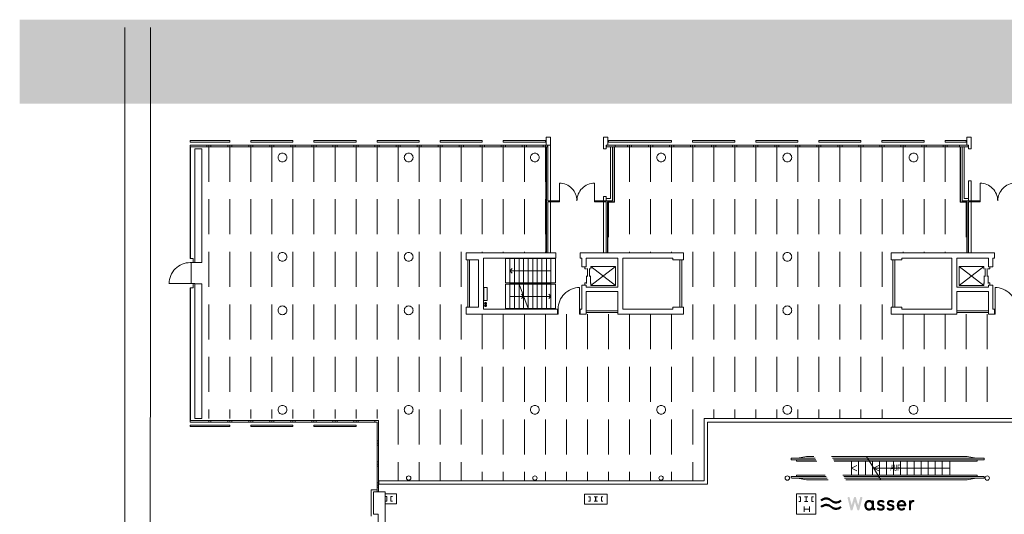
# Model space of a CAD drawing. Units: metres. Extents: x 0 to 143, y 0 to 96.
# Drawn here: x 0 to 56, y 68 to 96 of the extents above; entities that cross this region are included whole.
import ezdxf

# ---------------------------------------------------------------- set-up
doc = ezdxf.new("R2010")
doc.units = ezdxf.units.M
doc.header["$MEASUREMENT"] = 0
doc.linetypes.add('Strich 2_1mm', pattern=[3, 2, -1])

msp = doc.modelspace()

# ---------------------------------------------------------------- hatches: boundary and pattern name
at = {"linetype": 'Continuous', "lineweight": 0, "true_color": 0x8e8573}
msp.add_hatch(color=8, dxfattribs=at).paths.add_polyline_path([(0, 96.403), (0, 91.603), (143.2, 91.603), (143.2, 96.403)])
at = {"linetype": 'Continuous', "lineweight": 0, "true_color": 0x1a070a}
h = msp.add_hatch(color=248, dxfattribs=at)
h.paths.add_polyline_path([(49.743, 70.998), (49.665, 70.661), (49.694, 70.661), (49.716, 70.763), (49.801, 70.763), (49.824, 70.661), (49.855, 70.661), (49.772, 70.998)])
h.paths.add_polyline_path([(49.792, 70.8), (49.723, 70.8), (49.746, 70.898, 0.023012), (49.757, 70.963, 0.014071), (49.771, 70.893)], flags=0)
for points in [[(50.008, 70.998), (50.008, 70.804, -0.03643), (50.005, 70.751, -0.092026), (49.996, 70.718, -0.271349), (49.954, 70.696, -0.191195), (49.925, 70.707, -0.146748), (49.908, 70.739, -0.039224), (49.904, 70.766, -0.01889), (49.903, 70.804), (49.903, 70.998), (49.876, 70.998), (49.876, 70.804, 0.02281), (49.878, 70.756, 0.038457), (49.884, 70.719, 0.063668), (49.894, 70.692, 0.084423), (49.91, 70.672, 0.185741), (49.956, 70.656, 0.20416), (50.003, 70.674, 0.135216), (50.028, 70.723, 0.035376), (50.033, 70.758, 0.021277), (50.035, 70.804), (50.035, 70.998)], [(50.081, 70.661), (50.108, 70.661), (50.108, 70.814), (50.202, 70.814), (50.202, 70.854), (50.108, 70.854), (50.108, 70.958), (50.217, 70.958), (50.217, 70.998), (50.081, 70.998)]]:
    msp.add_hatch(color=248, dxfattribs=at).paths.add_polyline_path(points)
at = {"linetype": 'Continuous', "lineweight": 0, "true_color": 0x3b4ba8}
for points in [[(47.896, 68.443), (48.061, 69.089, 0.214851), (48.053, 69.138, 0.181321), (48.016, 69.163, 0.182885), (47.971, 69.159, 0.216921), (47.941, 69.119), (47.829, 68.681), (47.703, 69.106, 0.057077), (47.693, 69.129, 0.082271), (47.68, 69.146, 0.180052), (47.641, 69.159, 0.178079), (47.603, 69.146, 0.085879), (47.589, 69.129, 0.063592), (47.58, 69.106), (47.454, 68.681), (47.341, 69.119, 0.215445), (47.311, 69.16, 0.185183), (47.267, 69.164, 0.182794), (47.229, 69.139, 0.212401), (47.222, 69.089), (47.388, 68.443, 0.064387), (47.397, 68.419, 0.087145), (47.41, 68.401, 0.186457), (47.449, 68.387, 0.186815), (47.488, 68.399, 0.085454), (47.501, 68.416, 0.06032), (47.512, 68.44), (47.641, 68.88), (47.771, 68.44, 0.059068), (47.781, 68.417, 0.082452), (47.795, 68.4, 0.188981), (47.834, 68.387, 0.184579), (47.873, 68.401, 0.084052), (47.886, 68.419, 0.061185)], [(47.896, 68.443), (48.061, 69.089, 0.214851), (48.053, 69.138, 0.181321), (48.016, 69.163, 0.182885), (47.971, 69.159, 0.216921), (47.941, 69.119), (47.829, 68.681), (47.703, 69.106, 0.057077), (47.693, 69.129, 0.082271), (47.68, 69.146, 0.180052), (47.641, 69.159, 0.178079), (47.603, 69.146, 0.085879), (47.589, 69.129, 0.063592), (47.58, 69.106), (47.454, 68.681), (47.341, 69.119, 0.215445), (47.311, 69.16, 0.185183), (47.267, 69.164, 0.182794), (47.229, 69.139, 0.212401), (47.222, 69.089), (47.388, 68.443, 0.064387), (47.397, 68.419, 0.087145), (47.41, 68.401, 0.186457), (47.449, 68.387, 0.186815), (47.488, 68.399, 0.085454), (47.501, 68.416, 0.06032), (47.512, 68.44), (47.641, 68.88), (47.771, 68.44, 0.059068), (47.781, 68.417, 0.082452), (47.795, 68.4, 0.188981), (47.834, 68.387, 0.184579), (47.873, 68.401, 0.084052), (47.886, 68.419, 0.061185)], [(49.339, 68.556, 0.054876), (49.334, 68.605, 0.064188), (49.32, 68.644, 0.121179), (49.272, 68.698, 0.070875), (49.208, 68.729, 0.022385), (49.139, 68.748, -0.011727), (49.097, 68.759, -0.046043), (49.063, 68.772, -0.11178), (49.04, 68.79, -0.16507), (49.032, 68.816, -0.238177), (49.046, 68.847, -0.1039), (49.075, 68.859, -0.055407), (49.128, 68.864, -0.06399), (49.183, 68.857, -0.097104), (49.228, 68.837, 0.210275), (49.278, 68.827, 0.182651), (49.314, 68.853, 0.185314), (49.326, 68.896, 0.215502), (49.298, 68.938, 0.088483), (49.215, 68.976, 0.065663), (49.128, 68.987, 0.056617), (49.05, 68.979, 0.084569), (48.979, 68.951, 0.124291), (48.928, 68.898, 0.128823), (48.908, 68.816, 0.054493), (48.913, 68.769, 0.064201), (48.926, 68.732, 0.122095), (48.972, 68.681, 0.071224), (49.034, 68.65, 0.022192), (49.101, 68.632, -0.012849), (49.145, 68.621, -0.049613), (49.182, 68.607, -0.115286), (49.206, 68.586, -0.15742), (49.216, 68.556, -0.086973), (49.212, 68.535, -0.141243), (49.199, 68.517, -0.108404), (49.168, 68.503, -0.057711), (49.114, 68.498, -0.072928), (49.048, 68.508, -0.053284), (49.021, 68.519, -0.083993), (49.001, 68.534, 0.211338), (48.955, 68.557, 0.187981), (48.914, 68.541, 0.406105), (48.908, 68.453, 0.071144), (48.958, 68.414, 0.054772), (49.013, 68.39, 0.075822), (49.114, 68.375, 0.061779), (49.199, 68.385, 0.090407), (49.271, 68.416, 0.122987), (49.32, 68.472, 0.119021)], [(49.339, 68.556, 0.054876), (49.334, 68.605, 0.064188), (49.32, 68.644, 0.121179), (49.272, 68.698, 0.070875), (49.208, 68.729, 0.022385), (49.139, 68.748, -0.011727), (49.097, 68.759, -0.046043), (49.063, 68.772, -0.11178), (49.04, 68.79, -0.16507), (49.032, 68.816, -0.238177), (49.046, 68.847, -0.1039), (49.075, 68.859, -0.055407), (49.128, 68.864, -0.06399), (49.183, 68.857, -0.097104), (49.228, 68.837, 0.210275), (49.278, 68.827, 0.182651), (49.314, 68.853, 0.185314), (49.326, 68.896, 0.215502), (49.298, 68.938, 0.088483), (49.215, 68.976, 0.065663), (49.128, 68.987, 0.056617), (49.05, 68.979, 0.084569), (48.979, 68.951, 0.124291), (48.928, 68.898, 0.128823), (48.908, 68.816, 0.054493), (48.913, 68.769, 0.064201), (48.926, 68.732, 0.122095), (48.972, 68.681, 0.071224), (49.034, 68.65, 0.022192), (49.101, 68.632, -0.012849), (49.145, 68.621, -0.049613), (49.182, 68.607, -0.115286), (49.206, 68.586, -0.15742), (49.216, 68.556, -0.086973), (49.212, 68.535, -0.141243), (49.199, 68.517, -0.108404), (49.168, 68.503, -0.057711), (49.114, 68.498, -0.072928), (49.048, 68.508, -0.053284), (49.021, 68.519, -0.083993), (49.001, 68.534, 0.211338), (48.955, 68.557, 0.187981), (48.914, 68.541, 0.406105), (48.908, 68.453, 0.071144), (48.958, 68.414, 0.054772), (49.013, 68.39, 0.075822), (49.114, 68.375, 0.061779), (49.199, 68.385, 0.090407), (49.271, 68.416, 0.122987), (49.32, 68.472, 0.119021)], [(49.898, 68.556, 0.054869), (49.893, 68.605, 0.064182), (49.88, 68.644, 0.121177), (49.832, 68.698, 0.07088), (49.767, 68.729, 0.022387), (49.698, 68.748, -0.011728), (49.657, 68.759, -0.046047), (49.623, 68.772, -0.111782), (49.599, 68.79, -0.165056), (49.591, 68.816, -0.238005), (49.606, 68.847, -0.104037), (49.635, 68.859, -0.055434), (49.687, 68.864, -0.063959), (49.742, 68.857, -0.097482), (49.787, 68.837, 0.210196), (49.837, 68.827, 0.182668), (49.874, 68.853, 0.185388), (49.885, 68.896, 0.21549), (49.858, 68.938, 0.088668), (49.774, 68.976, 0.065645), (49.687, 68.987, 0.056631), (49.609, 68.979, 0.084603), (49.538, 68.951, 0.1243), (49.487, 68.898, 0.128766), (49.467, 68.816, 0.054487), (49.472, 68.769, 0.064195), (49.485, 68.732, 0.122093), (49.531, 68.681, 0.071229), (49.594, 68.65, 0.022195), (49.661, 68.632, -0.01285), (49.704, 68.621, -0.049617), (49.741, 68.607, -0.115288), (49.766, 68.586, -0.157406), (49.775, 68.556, -0.086991), (49.772, 68.535, -0.141263), (49.758, 68.517, -0.108386), (49.727, 68.503, -0.057691), (49.674, 68.498, -0.072973), (49.608, 68.508, -0.053405), (49.58, 68.519, -0.084246), (49.56, 68.534, 0.211094), (49.515, 68.557, 0.188003), (49.473, 68.541, 0.406267), (49.467, 68.453, 0.071166), (49.517, 68.414, 0.054797), (49.572, 68.39, 0.075848), (49.674, 68.375, 0.061768), (49.758, 68.385, 0.090406), (49.83, 68.416, 0.122995), (49.88, 68.472, 0.119026)], [(49.898, 68.556, 0.054869), (49.893, 68.605, 0.064182), (49.88, 68.644, 0.121177), (49.832, 68.698, 0.07088), (49.767, 68.729, 0.022387), (49.698, 68.748, -0.011728), (49.657, 68.759, -0.046047), (49.623, 68.772, -0.111782), (49.599, 68.79, -0.165056), (49.591, 68.816, -0.238005), (49.606, 68.847, -0.104037), (49.635, 68.859, -0.055434), (49.687, 68.864, -0.063959), (49.742, 68.857, -0.097482), (49.787, 68.837, 0.210196), (49.837, 68.827, 0.182668), (49.874, 68.853, 0.185388), (49.885, 68.896, 0.21549), (49.858, 68.938, 0.088668), (49.774, 68.976, 0.065645), (49.687, 68.987, 0.056631), (49.609, 68.979, 0.084603), (49.538, 68.951, 0.1243), (49.487, 68.898, 0.128766), (49.467, 68.816, 0.054487), (49.472, 68.769, 0.064195), (49.485, 68.732, 0.122093), (49.531, 68.681, 0.071229), (49.594, 68.65, 0.022195), (49.661, 68.632, -0.01285), (49.704, 68.621, -0.049617), (49.741, 68.607, -0.115288), (49.766, 68.586, -0.157406), (49.775, 68.556, -0.086991), (49.772, 68.535, -0.141263), (49.758, 68.517, -0.108386), (49.727, 68.503, -0.057691), (49.674, 68.498, -0.072973), (49.608, 68.508, -0.053405), (49.58, 68.519, -0.084246), (49.56, 68.534, 0.211094), (49.515, 68.557, 0.188003), (49.473, 68.541, 0.406267), (49.467, 68.453, 0.071166), (49.517, 68.414, 0.054797), (49.572, 68.39, 0.075848), (49.674, 68.375, 0.061768), (49.758, 68.385, 0.090406), (49.83, 68.416, 0.122995), (49.88, 68.472, 0.119026)], [(50.971, 68.864, 0.213636), (51.017, 68.883, 0.184271), (51.033, 68.926, 0.184271), (51.017, 68.968, 0.213636), (50.971, 68.987, 0.148018), (50.835, 68.947, 0.29117), (50.768, 68.966, 0.33983), (50.724, 68.907), (50.724, 68.74), (50.724, 68.455, 0.213525), (50.744, 68.409, 0.184381), (50.786, 68.393, 0.184381), (50.829, 68.409, 0.213525), (50.848, 68.455), (50.848, 68.74, -0.414214)], [(50.971, 68.864, 0.213636), (51.017, 68.883, 0.184271), (51.033, 68.926, 0.184271), (51.017, 68.968, 0.213636), (50.971, 68.987, 0.148018), (50.835, 68.947, 0.29117), (50.768, 68.966, 0.33983), (50.724, 68.907), (50.724, 68.74), (50.724, 68.455, 0.213525), (50.744, 68.409, 0.184381), (50.786, 68.393, 0.184381), (50.829, 68.409, 0.213525), (50.848, 68.455), (50.848, 68.74, -0.414214)]]:
    msp.add_hatch(color=175, dxfattribs=at).paths.add_polyline_path(points)
h = msp.add_hatch(color=175, dxfattribs=at)
h.paths.add_polyline_path([(48.196, 68.797, 0.078047), (48.178, 68.681, 0.078057), (48.196, 68.566, 0.092786), (48.248, 68.468, 0.111039), (48.333, 68.4, 0.11216), (48.45, 68.375, 0.095648), (48.552, 68.394, 0.097781), (48.632, 68.445, 0.09869), (48.678, 68.408, 0.120067), (48.736, 68.393, 0.414214), (48.802, 68.459, 0.414214), (48.738, 68.523, -0.076275), (48.731, 68.524, -0.120804), (48.726, 68.527, -0.120804), (48.723, 68.532, -0.076275), (48.722, 68.539), (48.722, 68.907, 0.414214), (48.66, 68.969, 0.254408), (48.606, 68.938, 0.083178), (48.536, 68.974, 0.079261), (48.45, 68.987, 0.112163), (48.333, 68.962, 0.111045), (48.248, 68.894, 0.092786)])
h.paths.add_polyline_path([(48.302, 68.681, -0.077286), (48.313, 68.76, -0.100023), (48.344, 68.817, -0.219292), (48.45, 68.864, -0.219249), (48.556, 68.817, -0.100031), (48.587, 68.76, -0.077319), (48.598, 68.681, -0.077335), (48.587, 68.603, -0.100033), (48.556, 68.545, -0.219231), (48.45, 68.498, -0.219274), (48.344, 68.545, -0.100024), (48.313, 68.603, -0.077302)], flags=0)
h = msp.add_hatch(color=175, dxfattribs=at)
h.paths.add_polyline_path([(48.196, 68.797, 0.078047), (48.178, 68.681, 0.078057), (48.196, 68.566, 0.092786), (48.248, 68.468, 0.111039), (48.333, 68.4, 0.11216), (48.45, 68.375, 0.095648), (48.552, 68.394, 0.097781), (48.632, 68.445, 0.09869), (48.678, 68.408, 0.120067), (48.736, 68.393, 0.414214), (48.802, 68.459, 0.414214), (48.738, 68.523, -0.076275), (48.731, 68.524, -0.120804), (48.726, 68.527, -0.120804), (48.723, 68.532, -0.076275), (48.722, 68.539), (48.722, 68.907, 0.414214), (48.66, 68.969, 0.254408), (48.606, 68.938, 0.083178), (48.536, 68.974, 0.079261), (48.45, 68.987, 0.112163), (48.333, 68.962, 0.111045), (48.248, 68.894, 0.092786)])
h.paths.add_polyline_path([(48.302, 68.681, -0.077286), (48.313, 68.76, -0.100023), (48.344, 68.817, -0.219292), (48.45, 68.864, -0.219249), (48.556, 68.817, -0.100031), (48.587, 68.76, -0.077319), (48.598, 68.681, -0.077335), (48.587, 68.603, -0.100033), (48.556, 68.545, -0.219231), (48.45, 68.498, -0.219274), (48.344, 68.545, -0.100024), (48.313, 68.603, -0.077302)], flags=0)
h = msp.add_hatch(color=175, dxfattribs=at)
h.paths.add_polyline_path([(50.028, 68.681, 0.077961), (50.046, 68.565, 0.093244), (50.098, 68.467, 0.111275), (50.183, 68.4, 0.111561), (50.3, 68.375, 0.173398), (50.471, 68.435, -0.011287), (50.487, 68.449, 0.23121), (50.506, 68.494, 0.187718), (50.485, 68.534, 0.17564), (50.442, 68.553, 0.218075), (50.396, 68.533, -0.099), (50.352, 68.507, -0.085577), (50.3, 68.498, -0.175718), (50.209, 68.529, -0.088141), (50.178, 68.567, -0.07342), (50.158, 68.619), (50.508, 68.619, 0.213692), (50.554, 68.639, 0.184216), (50.57, 68.681, -0.008669), (50.57, 68.693, 0.037134), (50.57, 68.717, 0.076621), (50.544, 68.822, 0.089779), (50.489, 68.908, 0.10276), (50.407, 68.966, 0.102034), (50.3, 68.987, 0.112153), (50.183, 68.962, 0.111031), (50.098, 68.894, 0.092789), (50.046, 68.797, 0.078068)])
h.paths.add_polyline_path([(50.442, 68.743), (50.159, 68.743, -0.064902), (50.178, 68.793, -0.084255), (50.208, 68.831, -0.095548), (50.248, 68.855, -0.087438), (50.3, 68.864, -0.175773), (50.39, 68.833, -0.088111), (50.422, 68.795, -0.073396)], flags=0)
h = msp.add_hatch(color=175, dxfattribs=at)
h.paths.add_polyline_path([(50.028, 68.681, 0.077961), (50.046, 68.565, 0.093244), (50.098, 68.467, 0.111275), (50.183, 68.4, 0.111561), (50.3, 68.375, 0.173398), (50.471, 68.435, -0.011287), (50.487, 68.449, 0.23121), (50.506, 68.494, 0.187718), (50.485, 68.534, 0.17564), (50.442, 68.553, 0.218075), (50.396, 68.533, -0.099), (50.352, 68.507, -0.085577), (50.3, 68.498, -0.175718), (50.209, 68.529, -0.088141), (50.178, 68.567, -0.07342), (50.158, 68.619), (50.508, 68.619, 0.213692), (50.554, 68.639, 0.184216), (50.57, 68.681, -0.008669), (50.57, 68.693, 0.037134), (50.57, 68.717, 0.076621), (50.544, 68.822, 0.089779), (50.489, 68.908, 0.10276), (50.407, 68.966, 0.102034), (50.3, 68.987, 0.112153), (50.183, 68.962, 0.111031), (50.098, 68.894, 0.092789), (50.046, 68.797, 0.078068)])
h.paths.add_polyline_path([(50.442, 68.743), (50.159, 68.743, -0.064902), (50.178, 68.793, -0.084255), (50.208, 68.831, -0.095548), (50.248, 68.855, -0.087438), (50.3, 68.864, -0.175773), (50.39, 68.833, -0.088111), (50.422, 68.795, -0.073396)], flags=0)

# ---------------------------------------------------------------- linework, layer by layer
at = {"color": 7, "linetype": 'Continuous', "lineweight": 18, "flags": 128}
for points in [[(6.006, 95.957), (5.981, 6.957)], [(7.468, 95.957), (7.429, 6.957)], [(9.726, 89.501), (11.985, 89.501)], [(9.726, 89.417), (9.726, 89.501)], [(11.985, 89.417), (9.726, 89.417)], [(11.985, 89.417), (11.985, 89.501)], [(13.185, 89.501), (15.585, 89.501)], [(13.185, 89.417), (13.185, 89.501)], [(15.585, 89.417), (13.185, 89.417)], [(15.585, 89.417), (15.585, 89.501)], [(16.785, 89.501), (19.185, 89.501)], [(16.785, 89.417), (16.785, 89.501)], [(19.185, 89.417), (16.785, 89.417)], [(19.185, 89.417), (19.185, 89.501)], [(20.385, 89.501), (22.785, 89.501)], [(20.385, 89.417), (20.385, 89.501)], [(22.785, 89.417), (20.385, 89.417)], [(22.785, 89.417), (22.785, 89.501)], [(23.985, 89.501), (26.385, 89.501)], [(23.985, 89.417), (23.985, 89.501)], [(26.385, 89.417), (23.985, 89.417)], [(26.385, 89.417), (26.385, 89.501)], [(27.585, 89.501), (29.985, 89.501)], [(27.585, 89.417), (27.585, 89.501)], [(29.985, 89.417), (27.585, 89.417)], [(29.985, 89.417), (29.985, 89.501)], [(30.021, 89.247), (30.021, 89.697)], [(30.021, 89.697), (30.271, 89.697)], [(30.271, 89.697), (30.271, 89.247)], [(33.301, 89.247), (33.301, 89.697)], [(33.301, 89.697), (33.551, 89.697)], [(33.551, 89.697), (33.551, 89.247)], [(33.586, 89.419), (33.586, 89.504)], [(33.586, 89.501), (37.185, 89.501)], [(37.185, 89.417), (33.586, 89.417)], [(37.185, 89.417), (37.185, 89.501)], [(38.385, 89.501), (40.785, 89.501)], [(38.385, 89.417), (38.385, 89.501)], [(40.785, 89.417), (38.385, 89.417)], [(40.785, 89.417), (40.785, 89.501)], [(41.985, 89.501), (44.385, 89.501)], [(41.985, 89.417), (41.985, 89.501)], [(44.385, 89.417), (41.985, 89.417)], [(44.385, 89.417), (44.385, 89.501)], [(45.585, 89.501), (47.985, 89.501)], [(45.585, 89.417), (45.585, 89.501)], [(47.985, 89.417), (45.585, 89.417)], [(47.985, 89.417), (47.985, 89.501)], [(49.185, 89.501), (51.585, 89.501)], [(49.185, 89.417), (49.185, 89.501)], [(51.585, 89.417), (49.185, 89.417)], [(51.585, 89.417), (51.585, 89.501)], [(52.785, 89.417), (52.785, 89.501)], [(52.785, 89.501), (53.985, 89.501)], [(53.985, 89.417), (52.785, 89.417)], [(53.985, 89.417), (53.985, 89.501)], [(54.021, 89.247), (54.021, 89.697)], [(54.021, 89.697), (54.271, 89.697)], [(54.271, 89.697), (54.271, 89.247)], [(9.726, 89.237), (9.726, 89.152)], [(9.726, 89.237), (30.105, 89.237)], [(9.726, 82.777), (9.726, 89.152)], [(9.726, 89.152), (30.105, 89.152)], [(9.741, 82.777), (9.741, 89.152)], [(9.986, 82.547), (9.986, 89.037)], [(9.986, 89.037), (10.386, 89.037)], [(10.386, 89.037), (10.386, 82.547)], [(10.665, 89.152), (10.665, 89.237)], [(10.785, 89.152), (10.785, 89.237)], [(10.905, 89.152), (10.905, 89.237)], [(11.865, 89.152), (11.865, 89.237)], [(11.985, 89.152), (11.985, 89.237)], [(12.105, 89.152), (12.105, 89.237)], [(13.065, 89.152), (13.065, 89.237)], [(13.185, 89.152), (13.185, 89.237)], [(13.305, 89.152), (13.305, 89.237)], [(14.265, 89.152), (14.265, 89.237)], [(14.385, 89.152), (14.385, 89.237)], [(14.505, 89.152), (14.505, 89.237)], [(15.465, 89.152), (15.465, 89.237)], [(15.585, 89.152), (15.585, 89.237)], [(15.705, 89.152), (15.705, 89.237)], [(16.665, 89.152), (16.665, 89.237)], [(16.785, 89.152), (16.785, 89.237)], [(16.905, 89.152), (16.905, 89.237)], [(17.865, 89.152), (17.865, 89.237)], [(17.985, 89.152), (17.985, 89.237)], [(18.105, 89.152), (18.105, 89.237)], [(19.065, 89.152), (19.065, 89.237)], [(19.185, 89.152), (19.185, 89.237)], [(19.305, 89.152), (19.305, 89.237)], [(20.265, 89.152), (20.265, 89.237)], [(20.385, 89.152), (20.385, 89.237)], [(20.505, 89.152), (20.505, 89.237)], [(21.465, 89.152), (21.465, 89.237)], [(21.585, 89.152), (21.585, 89.237)], [(21.705, 89.152), (21.705, 89.237)], [(22.665, 89.152), (22.665, 89.237)], [(22.785, 89.152), (22.785, 89.237)], [(22.905, 89.152), (22.905, 89.237)], [(23.865, 89.152), (23.865, 89.237)], [(23.985, 89.152), (23.985, 89.237)], [(24.105, 89.152), (24.105, 89.237)], [(25.065, 89.152), (25.065, 89.237)], [(25.185, 89.152), (25.185, 89.237)], [(25.305, 89.152), (25.305, 89.237)], [(26.265, 89.152), (26.265, 89.237)], [(26.385, 89.152), (26.385, 89.237)], [(26.505, 89.152), (26.505, 89.237)], [(27.465, 89.152), (27.465, 89.237)], [(27.585, 89.152), (27.585, 89.237)], [(27.705, 89.152), (27.705, 89.237)], [(28.665, 89.152), (28.665, 89.237)], [(28.785, 89.152), (28.785, 89.237)], [(28.905, 89.152), (28.905, 89.237)], [(29.865, 89.152), (29.865, 89.237)], [(29.985, 89.152), (29.985, 89.237)], [(30.016, 83.092), (30.016, 89.152)], [(30.016, 89.152), (30.041, 89.152)], [(30.271, 89.247), (30.021, 89.247)], [(30.041, 89.152), (30.041, 83.092)], [(30.105, 89.152), (30.105, 89.237)], [(30.121, 86.067), (30.121, 89.247)], [(30.121, 89.247), (30.271, 89.247)], [(30.271, 89.247), (30.271, 86.067)], [(33.301, 89.027), (33.301, 89.247)], [(33.451, 89.027), (33.301, 89.027)], [(33.451, 89.247), (33.451, 89.027)], [(33.551, 89.247), (33.451, 89.247)], [(33.465, 89.152), (33.465, 89.237)], [(33.465, 89.237), (54.105, 89.237)], [(33.465, 89.152), (54.105, 89.152)], [(33.701, 86.187), (33.701, 89.142)], [(33.701, 89.142), (33.821, 89.142)], [(33.821, 89.142), (33.821, 86.067)], [(33.901, 86.007), (33.901, 89.147)], [(33.901, 89.147), (33.926, 89.147)], [(33.926, 89.147), (33.926, 85.982)], [(33.961, 89.152), (33.961, 89.237)], [(34.665, 89.152), (34.665, 89.237)], [(34.785, 89.152), (34.785, 89.237)], [(34.905, 89.152), (34.905, 89.237)], [(35.865, 89.152), (35.865, 89.237)], [(35.985, 89.152), (35.985, 89.237)], [(36.105, 89.152), (36.105, 89.237)], [(37.065, 89.152), (37.065, 89.237)], [(37.185, 89.152), (37.185, 89.237)], [(37.305, 89.152), (37.305, 89.237)], [(38.265, 89.152), (38.265, 89.237)], [(38.385, 89.152), (38.385, 89.237)], [(38.505, 89.152), (38.505, 89.237)], [(39.465, 89.152), (39.465, 89.237)], [(39.585, 89.152), (39.585, 89.237)], [(39.705, 89.152), (39.705, 89.237)], [(40.665, 89.152), (40.665, 89.237)], [(40.785, 89.152), (40.785, 89.237)], [(40.905, 89.152), (40.905, 89.237)], [(41.865, 89.152), (41.865, 89.237)], [(41.985, 89.152), (41.985, 89.237)], [(42.105, 89.152), (42.105, 89.237)], [(43.065, 89.152), (43.065, 89.237)], [(43.185, 89.152), (43.185, 89.237)], [(43.305, 89.152), (43.305, 89.237)], [(44.265, 89.152), (44.265, 89.237)], [(44.385, 89.152), (44.385, 89.237)], [(44.505, 89.152), (44.505, 89.237)], [(45.465, 89.152), (45.465, 89.237)], [(45.585, 89.152), (45.585, 89.237)], [(45.705, 89.152), (45.705, 89.237)], [(46.665, 89.152), (46.665, 89.237)], [(46.785, 89.152), (46.785, 89.237)], [(46.905, 89.152), (46.905, 89.237)], [(47.865, 89.152), (47.865, 89.237)], [(47.985, 89.152), (47.985, 89.237)], [(48.105, 89.152), (48.105, 89.237)], [(49.065, 89.152), (49.065, 89.237)], [(49.185, 89.152), (49.185, 89.237)], [(49.305, 89.152), (49.305, 89.237)], [(50.265, 89.152), (50.265, 89.237)], [(50.385, 89.152), (50.385, 89.237)], [(50.505, 89.152), (50.505, 89.237)], [(51.465, 89.152), (51.465, 89.237)], [(51.585, 89.152), (51.585, 89.237)], [(51.705, 89.152), (51.705, 89.237)], [(52.665, 89.152), (52.665, 89.237)], [(52.785, 89.152), (52.785, 89.237)], [(52.905, 89.152), (52.905, 89.237)], [(53.611, 89.152), (53.611, 89.237)], [(53.646, 85.982), (53.646, 89.147)], [(53.646, 89.147), (53.671, 89.147)], [(53.671, 89.147), (53.671, 86.007)], [(53.751, 86.067), (53.751, 89.142)], [(53.751, 89.142), (53.871, 89.142)], [(53.871, 89.142), (53.871, 86.187)], [(54.121, 89.247), (54.021, 89.247)], [(54.105, 89.152), (54.105, 89.237)], [(54.121, 89.027), (54.121, 89.247)], [(54.271, 89.027), (54.121, 89.027)], [(54.271, 89.247), (54.271, 89.027)], [(30.786, 87.067), (30.786, 86.067)], [(32.786, 87.067), (32.786, 86.067)], [(54.121, 86.067), (54.121, 87.207)], [(54.121, 87.207), (54.271, 87.207)], [(54.271, 87.207), (54.271, 86.067)], [(54.786, 87.067), (54.786, 86.067)], [(30.271, 86.067), (30.121, 86.067)], [(30.121, 83.097), (30.121, 86.007)], [(30.121, 86.007), (30.271, 86.007)], [(30.271, 86.007), (30.271, 83.097)], [(30.786, 86.067), (30.281, 86.067)], [(30.281, 86.007), (30.281, 86.067)], [(30.786, 86.007), (30.281, 86.007)], [(30.656, 86.007), (30.656, 86.067)], [(30.786, 86.007), (30.786, 86.067)], [(32.786, 86.067), (33.291, 86.067)], [(32.786, 86.007), (32.786, 86.067)], [(32.786, 86.007), (33.291, 86.007)], [(32.916, 86.007), (32.916, 86.067)], [(33.291, 86.007), (33.291, 86.067)], [(33.301, 86.067), (33.301, 86.307)], [(33.301, 86.307), (33.451, 86.307)], [(33.451, 86.067), (33.301, 86.067)], [(33.301, 83.097), (33.301, 86.007)], [(33.301, 86.007), (33.451, 86.007)], [(33.451, 86.307), (33.451, 86.067)], [(33.451, 86.007), (33.451, 83.097)], [(33.461, 86.187), (33.701, 86.187)], [(33.461, 86.067), (33.461, 86.187)], [(33.821, 86.067), (33.461, 86.067)], [(33.531, 83.092), (33.531, 86.007)], [(33.531, 86.007), (33.901, 86.007)], [(33.556, 85.982), (33.556, 83.092)], [(33.926, 85.982), (33.556, 85.982)], [(54.016, 85.982), (53.646, 85.982)], [(53.671, 86.007), (54.041, 86.007)], [(54.116, 86.067), (53.751, 86.067)], [(53.871, 86.187), (54.116, 86.187)], [(54.016, 83.092), (54.016, 85.982)], [(54.041, 86.007), (54.041, 83.092)], [(54.116, 86.187), (54.116, 86.067)], [(54.271, 86.067), (54.121, 86.067)], [(54.121, 83.097), (54.121, 86.007)], [(54.121, 86.007), (54.271, 86.007)], [(54.271, 86.007), (54.271, 83.097)], [(54.786, 86.067), (54.281, 86.067)], [(54.281, 86.007), (54.281, 86.067)], [(54.786, 86.007), (54.281, 86.007)], [(54.656, 86.007), (54.656, 86.067)], [(54.786, 86.007), (54.786, 86.067)], [(54.016, 83.092), (54.016, 85.877)], [(54.016, 85.877), (54.041, 85.877)], [(54.041, 85.877), (54.041, 83.092)], [(9.726, 82.777), (9.896, 82.777)], [(9.896, 82.537), (9.896, 82.777)], [(9.981, 82.572), (9.981, 82.537)], [(25.461, 83.087), (26.161, 83.087)], [(25.461, 82.687), (25.461, 83.087)], [(26.161, 82.687), (25.461, 82.687)], [(25.561, 82.687), (25.561, 79.987)], [(25.661, 82.687), (25.661, 79.987)], [(26.161, 83.087), (30.581, 83.087)], [(26.161, 79.987), (26.161, 82.687)], [(26.461, 82.787), (26.461, 79.887)], [(30.581, 82.787), (26.461, 82.787)], [(30.561, 82.767), (27.701, 82.767)], [(27.701, 82.767), (27.701, 81.377)], [(27.961, 81.297), (27.961, 82.767)], [(28.221, 81.377), (28.221, 82.767)], [(28.481, 81.377), (28.481, 82.767)], [(28.741, 81.377), (28.741, 82.767)], [(29.001, 81.377), (29.001, 82.767)], [(29.261, 81.377), (29.261, 82.767)], [(29.521, 81.377), (29.521, 82.767)], [(29.781, 81.377), (29.781, 82.767)], [(29.781, 81.377), (29.781, 82.767)], [(30.041, 83.092), (30.016, 83.092)], [(30.041, 81.377), (30.041, 82.767)], [(30.271, 83.097), (30.121, 83.097)], [(30.301, 81.297), (30.301, 82.767)], [(30.561, 81.377), (30.561, 82.767)], [(30.581, 83.087), (30.581, 82.787)], [(31.971, 83.087), (37.861, 83.087)], [(31.971, 82.787), (31.971, 83.087)], [(32.059, 82.787), (31.971, 82.787)], [(32.059, 82.292), (32.059, 82.787)], [(32.309, 82.787), (32.309, 82.292)], [(34.109, 82.787), (32.309, 82.787)], [(33.451, 83.097), (33.301, 83.097)], [(33.556, 83.092), (33.531, 83.092)], [(34.109, 81.137), (34.109, 82.787)], [(34.409, 82.787), (34.409, 79.887)], [(37.261, 82.787), (34.409, 82.787)], [(37.261, 82.687), (37.261, 82.787)], [(37.861, 82.687), (37.261, 82.687)], [(37.661, 82.687), (37.661, 79.987)], [(37.761, 82.687), (37.761, 79.987)], [(37.861, 83.087), (37.861, 82.687)], [(49.711, 82.687), (49.711, 83.087)], [(49.711, 83.087), (55.601, 83.087)], [(50.311, 82.687), (49.711, 82.687)], [(49.811, 82.687), (49.811, 79.987)], [(49.911, 82.687), (49.911, 79.987)], [(50.311, 82.787), (50.311, 82.687)], [(53.162, 82.787), (50.311, 82.787)], [(53.162, 79.887), (53.162, 82.787)], [(53.462, 82.787), (53.462, 81.137)], [(55.262, 82.787), (53.462, 82.787)], [(54.271, 83.097), (54.121, 83.097)], [(55.262, 82.292), (55.262, 82.787)], [(55.601, 82.787), (55.512, 82.787)], [(55.512, 82.787), (55.512, 82.292)], [(55.601, 83.087), (55.601, 82.787)], [(9.726, 82.537), (9.896, 82.537)], [(9.786, 81.337), (9.786, 82.537)], [(9.901, 82.537), (9.901, 82.552)], [(9.901, 82.537), (9.981, 82.537)], [(10.386, 82.547), (9.986, 82.547)], [(28.086, 82.192), (27.961, 82.067)], [(27.961, 82.067), (30.301, 82.067)], [(28.086, 81.942), (27.961, 82.067)], [(32.059, 82.292), (32.309, 82.292)], [(32.249, 82.272), (32.229, 82.272)], [(32.229, 82.272), (32.229, 82.172)], [(32.329, 82.172), (32.229, 82.172)], [(32.388, 82.191), (32.388, 81.737)], [(32.506, 82.191), (32.506, 81.737)], [(32.584, 82.172), (32.564, 82.172)], [(32.584, 82.322), (32.584, 82.172)], [(33.984, 82.322), (32.584, 82.322)], [(33.984, 81.222), (32.584, 82.322)], [(33.984, 82.322), (32.584, 81.222)], [(33.984, 82.322), (33.984, 81.222)], [(53.587, 82.322), (53.587, 81.222)], [(53.587, 82.322), (54.987, 82.322)], [(53.587, 81.222), (54.987, 82.322)], [(53.587, 82.322), (54.987, 81.222)], [(54.987, 82.322), (54.987, 82.172)], [(54.987, 82.172), (55.007, 82.172)], [(55.066, 82.191), (55.066, 81.737)], [(55.183, 82.191), (55.183, 81.737)], [(55.242, 82.172), (55.342, 82.172)], [(55.512, 82.292), (55.262, 82.292)], [(55.322, 82.272), (55.342, 82.272)], [(55.342, 82.272), (55.342, 82.172)], [(32.339, 81.789), (32.339, 81.352)], [(32.554, 81.789), (32.554, 81.352)], [(55.017, 81.789), (55.017, 81.352)], [(55.232, 81.789), (55.232, 81.352)], [(8.514, 81.337), (9.726, 81.337)], [(9.726, 81.337), (9.896, 81.337)], [(9.726, 81.337), (9.786, 81.337)], [(9.726, 81.097), (9.896, 81.097)], [(9.726, 73.522), (9.726, 81.097)], [(9.741, 73.522), (9.741, 81.097)], [(9.896, 81.097), (9.896, 81.337)], [(9.901, 81.337), (9.981, 81.337)], [(9.901, 81.337), (9.981, 81.337)], [(9.901, 81.337), (9.901, 81.323)], [(9.981, 81.302), (9.981, 81.337)], [(9.986, 73.637), (9.986, 81.327)], [(9.986, 81.327), (10.386, 81.327)], [(10.386, 81.327), (10.386, 73.637)], [(26.471, 80.371), (26.471, 81.121)], [(26.471, 81.121), (26.671, 81.121)], [(26.671, 80.371), (26.671, 81.121)], [(30.561, 81.377), (27.701, 81.377)], [(27.701, 81.297), (27.701, 79.907)], [(30.561, 81.297), (27.701, 81.297)], [(27.961, 81.297), (27.961, 79.907)], [(27.981, 81.352), (27.981, 81.322)], [(27.981, 81.352), (30.281, 81.352)], [(27.981, 81.322), (30.281, 81.322)], [(28.221, 81.297), (28.221, 79.907)], [(28.481, 81.297), (28.481, 79.907)], [(28.481, 81.297), (29.001, 79.907)], [(28.741, 81.297), (28.741, 79.907)], [(29.001, 81.297), (29.001, 79.907)], [(29.261, 81.297), (29.261, 79.907)], [(29.521, 81.297), (29.521, 79.907)], [(29.781, 81.297), (29.781, 79.907)], [(30.041, 81.297), (30.041, 79.907)], [(30.281, 81.352), (30.281, 81.322)], [(30.301, 81.297), (30.301, 79.907)], [(30.561, 81.297), (30.561, 79.907)], [(31.939, 81.117), (31.939, 79.887)], [(32.059, 81.252), (32.309, 81.252)], [(32.059, 79.887), (32.059, 81.252)], [(32.229, 81.272), (32.229, 81.372)], [(32.329, 81.372), (32.229, 81.372)], [(32.249, 81.272), (32.229, 81.272)], [(32.309, 81.252), (32.309, 81.137)], [(32.309, 81.137), (34.109, 81.137)], [(32.309, 80.887), (32.309, 79.587)], [(34.109, 80.887), (32.309, 80.887)], [(32.584, 81.372), (32.564, 81.372)], [(32.584, 81.372), (32.584, 81.222)], [(33.984, 81.222), (32.584, 81.222)], [(34.109, 79.587), (34.109, 80.887)], [(53.462, 81.137), (55.262, 81.137)], [(55.262, 80.887), (53.462, 80.887)], [(53.462, 80.887), (53.462, 79.587)], [(53.587, 81.222), (54.987, 81.222)], [(54.987, 81.372), (55.007, 81.372)], [(54.987, 81.372), (54.987, 81.222)], [(55.242, 81.372), (55.342, 81.372)], [(55.512, 81.252), (55.262, 81.252)], [(55.262, 81.137), (55.262, 81.252)], [(55.262, 79.587), (55.262, 80.887)], [(55.322, 81.272), (55.342, 81.272)], [(55.342, 81.272), (55.342, 81.372)], [(55.512, 81.252), (55.512, 79.887)], [(55.632, 81.117), (55.632, 79.887)], [(26.471, 80.371), (26.671, 80.371)], [(28.741, 80.607), (27.961, 80.607)], [(28.616, 80.732), (28.741, 80.607)], [(28.616, 80.482), (28.741, 80.607)], [(30.301, 80.607), (28.741, 80.607)], [(30.176, 80.732), (30.301, 80.607)], [(30.176, 80.482), (30.301, 80.607)], [(25.461, 79.987), (26.161, 79.987)], [(25.461, 79.587), (25.461, 79.987)], [(26.461, 79.887), (30.674, 79.887)], [(30.561, 79.907), (27.701, 79.907)], [(30.674, 79.887), (30.709, 79.887)], [(30.674, 79.587), (30.674, 79.887)], [(30.674, 79.887), (30.674, 79.587)], [(30.709, 79.887), (30.709, 79.587)], [(31.939, 79.887), (31.939, 79.587)], [(31.974, 79.887), (31.939, 79.887)], [(31.974, 79.587), (31.974, 79.887)], [(31.974, 79.887), (31.974, 79.587)], [(31.974, 79.887), (32.059, 79.887)], [(34.109, 79.787), (32.309, 79.787)], [(34.409, 79.887), (37.261, 79.887)], [(37.261, 79.887), (37.261, 79.987)], [(37.261, 79.987), (37.861, 79.987)], [(37.861, 79.987), (37.861, 79.587)], [(49.711, 79.587), (49.711, 79.987)], [(49.711, 79.987), (50.311, 79.987)], [(50.311, 79.987), (50.311, 79.887)], [(50.311, 79.887), (53.162, 79.887)], [(53.462, 79.787), (55.262, 79.787)], [(55.512, 79.887), (55.597, 79.887)], [(55.597, 79.887), (55.632, 79.887)], [(55.597, 79.587), (55.597, 79.887)], [(55.597, 79.587), (55.597, 79.887)], [(55.632, 79.887), (55.632, 79.587)], [(26.161, 79.587), (25.461, 79.587)], [(30.674, 79.587), (26.161, 79.587)], [(30.709, 79.587), (30.674, 79.587)], [(31.939, 79.587), (31.974, 79.587)], [(32.309, 79.587), (31.974, 79.587)], [(34.109, 79.687), (32.309, 79.687)], [(37.861, 79.587), (34.109, 79.587)], [(53.462, 79.587), (49.711, 79.587)], [(53.462, 79.687), (55.262, 79.687)], [(55.597, 79.587), (55.262, 79.587)], [(55.632, 79.587), (55.597, 79.587)], [(10.386, 73.637), (9.986, 73.637)], [(39.036, 70.087), (39.036, 73.637)], [(39.036, 73.637), (61.596, 73.637)], [(9.726, 73.522), (9.726, 73.437)], [(9.726, 73.522), (20.471, 73.522)], [(9.726, 73.437), (20.386, 73.437)], [(11.985, 73.257), (9.726, 73.257)], [(9.726, 73.257), (9.726, 73.173)], [(9.726, 73.173), (11.985, 73.173)], [(10.785, 73.522), (10.785, 73.437)], [(10.905, 73.522), (10.905, 73.437)], [(11.865, 73.522), (11.865, 73.437)], [(11.985, 73.522), (11.985, 73.437)], [(11.985, 73.257), (11.985, 73.173)], [(12.105, 73.522), (12.105, 73.437)], [(13.065, 73.522), (13.065, 73.437)], [(13.185, 73.522), (13.185, 73.437)], [(13.185, 73.257), (13.185, 73.173)], [(15.585, 73.257), (13.185, 73.257)], [(13.185, 73.173), (15.585, 73.173)], [(13.305, 73.522), (13.305, 73.437)], [(14.265, 73.522), (14.265, 73.437)], [(14.385, 73.522), (14.385, 73.437)], [(14.505, 73.522), (14.505, 73.437)], [(15.465, 73.522), (15.465, 73.437)], [(15.585, 73.522), (15.585, 73.437)], [(15.585, 73.257), (15.585, 73.173)], [(15.705, 73.522), (15.705, 73.437)], [(16.665, 73.522), (16.665, 73.437)], [(16.785, 73.522), (16.785, 73.437)], [(16.785, 73.257), (16.785, 73.173)], [(19.185, 73.257), (16.785, 73.257)], [(16.785, 73.173), (19.185, 73.173)], [(16.905, 73.522), (16.905, 73.437)], [(17.865, 73.522), (17.865, 73.437)], [(17.985, 73.522), (17.985, 73.437)], [(18.105, 73.522), (18.105, 73.437)], [(19.065, 73.522), (19.065, 73.437)], [(19.185, 73.522), (19.185, 73.437)], [(19.185, 73.257), (19.185, 73.173)], [(19.305, 73.522), (19.305, 73.437)], [(20.265, 73.522), (20.265, 73.437)], [(20.386, 73.437), (20.386, 69.442)], [(20.471, 73.522), (20.471, 69.445)], [(39.236, 69.887), (39.236, 73.437)], [(61.796, 73.437), (39.236, 73.437)], [(20.471, 72.357), (20.386, 72.357)], [(20.471, 72.237), (20.386, 72.237)], [(20.471, 72.117), (20.386, 72.117)], [(44.011, 71.287), (44.011, 71.367)], [(44.365, 71.367), (44.883, 71.477)], [(54.044, 71.477), (48.299, 71.477)], [(48.299, 71.477), (49.117, 70.127)], [(48.366, 71.367), (54.621, 71.367)], [(48.414, 71.367), (55.02, 71.367)], [(54.561, 71.367), (54.044, 71.477)], [(55.02, 71.287), (55.02, 71.367)], [(20.471, 71.157), (20.386, 71.157)], [(20.471, 71.037), (20.386, 71.037)], [(20.471, 70.917), (20.386, 70.917)], [(44.311, 71.287), (44.311, 71.202)], [(47.451, 70.402), (47.451, 71.202)], [(47.848, 70.402), (47.848, 71.202)], [(48.245, 70.402), (48.245, 71.202)], [(48.414, 71.287), (55.02, 71.287)], [(48.466, 71.202), (54.611, 71.202)], [(48.643, 70.402), (48.643, 71.202)], [(53.051, 70.802), (48.708, 70.802)], [(49.04, 70.402), (49.04, 71.202)], [(49.437, 70.402), (49.437, 71.202)], [(49.834, 70.402), (49.834, 71.202)], [(50.232, 70.402), (50.232, 71.202)], [(50.629, 70.402), (50.629, 71.202)], [(51.026, 70.402), (51.026, 71.202)], [(51.424, 70.402), (51.424, 71.202)], [(51.821, 70.402), (51.821, 71.202)], [(52.218, 70.402), (52.218, 71.202)], [(52.615, 70.402), (52.615, 71.202)], [(53.051, 70.402), (53.051, 71.202)], [(54.616, 71.287), (54.616, 71.202)], [(44.011, 70.317), (44.011, 70.237)], [(44.311, 70.317), (44.311, 70.402)], [(44.365, 70.237), (44.883, 70.127)], [(48.95, 70.402), (54.616, 70.402)], [(49.002, 70.317), (55.02, 70.317)], [(49.05, 70.237), (55.02, 70.237)], [(54.561, 70.237), (54.044, 70.127)], [(54.616, 70.317), (54.616, 70.402)], [(55.02, 70.317), (55.02, 70.237)], [(20.471, 69.957), (20.386, 69.957)], [(20.471, 69.837), (20.386, 69.837)], [(20.471, 69.717), (20.386, 69.717)], [(20.481, 70.087), (39.036, 70.087)], [(20.481, 69.887), (20.481, 70.087)], [(39.236, 69.887), (20.481, 69.887)], [(49.117, 70.127), (54.044, 70.127)], [(20.048, 69.57), (20.048, 68.056)], [(20.386, 69.57), (20.048, 69.57)], [(20.853, 69.331), (21.493, 69.331)], [(20.853, 68.761), (20.853, 69.331)], [(20.943, 69.181), (20.853, 69.181)], [(20.943, 69.181), (20.943, 68.921)], [(21.173, 68.921), (21.173, 69.181)], [(21.263, 69.181), (21.173, 69.181)], [(21.493, 69.331), (21.493, 68.761)], [(33.501, 69.323), (32.211, 69.323)], [(32.211, 69.323), (32.211, 68.753)], [(32.441, 69.171), (32.531, 69.171)], [(32.531, 68.911), (32.531, 69.171)], [(32.761, 69.171), (32.851, 69.171)], [(32.851, 69.171), (32.851, 68.911)], [(32.861, 69.171), (32.861, 68.911)], [(32.861, 69.171), (32.951, 69.171)], [(33.181, 69.171), (33.181, 68.911)], [(33.181, 69.171), (33.271, 69.171)], [(33.501, 68.753), (33.501, 69.323)], [(44.313, 69.336), (44.313, 68.174)], [(45.403, 69.336), (44.313, 69.336)], [(44.443, 69.16), (44.533, 69.16)], [(44.533, 68.9), (44.533, 69.16)], [(44.763, 69.16), (44.853, 69.16)], [(44.853, 68.9), (44.853, 69.16)], [(44.863, 69.16), (44.863, 68.9)], [(44.863, 69.16), (44.953, 69.16)], [(45.183, 69.16), (45.183, 68.9)], [(45.183, 69.16), (45.273, 69.16)], [(45.403, 68.174), (45.403, 69.336)], [(20.853, 68.921), (20.943, 68.921)], [(21.493, 68.761), (20.853, 68.761)], [(21.173, 68.921), (21.263, 68.921)], [(32.211, 68.753), (33.501, 68.753)], [(32.531, 68.911), (32.441, 68.911)], [(32.851, 68.911), (32.761, 68.911)], [(32.951, 68.911), (32.861, 68.911)], [(33.271, 68.911), (33.181, 68.911)], [(44.533, 68.9), (44.443, 68.9)], [(44.741, 68.308), (44.741, 68.608)], [(44.853, 68.9), (44.763, 68.9)], [(44.953, 68.9), (44.863, 68.9)], [(45.041, 68.608), (45.041, 68.308)], [(45.273, 68.9), (45.183, 68.9)], [(44.313, 68.174), (45.403, 68.174)], [(45.041, 68.458), (44.741, 68.458)]]:
    msp.add_lwpolyline(points, dxfattribs=at)
at = {"color": 7, "linetype": 'Continuous', "lineweight": 0, "flags": 128}
for points in [[(30.021, 89.247), (30.021, 89.697), (30.271, 89.697), (30.271, 89.247)], [(30.271, 86.067), (30.121, 86.067), (30.121, 89.247), (30.271, 89.247), (30.021, 89.247), (30.021, 89.697), (30.271, 89.697), (30.271, 89.247)], [(33.551, 89.697), (33.551, 89.247), (33.451, 89.247), (33.451, 89.027), (33.301, 89.027), (33.301, 89.247), (33.301, 89.697)], [(54.271, 89.247), (54.271, 89.027), (54.121, 89.027), (54.121, 89.247), (54.021, 89.247), (54.021, 89.697), (54.271, 89.697)], [(9.986, 82.547), (9.986, 89.037), (10.386, 89.037), (10.386, 82.547)], [(30.121, 89.247), (30.271, 89.247), (30.271, 86.067), (30.121, 86.067)], [(33.461, 86.067), (33.461, 86.187), (33.701, 86.187), (33.701, 89.142), (33.821, 89.142), (33.821, 86.067)], [(53.871, 86.187), (54.116, 86.187), (54.116, 86.067), (53.751, 86.067), (53.751, 89.142), (53.871, 89.142)], [(54.271, 86.067), (54.121, 86.067), (54.121, 87.207), (54.271, 87.207)], [(30.271, 83.097), (30.121, 83.097), (30.121, 86.007), (30.271, 86.007)], [(33.301, 86.307), (33.451, 86.307), (33.451, 86.067), (33.301, 86.067)], [(33.451, 86.067), (33.301, 86.067), (33.301, 86.307), (33.451, 86.307)], [(33.451, 83.097), (33.301, 83.097), (33.301, 86.007), (33.451, 86.007)], [(54.271, 83.097), (54.121, 83.097), (54.121, 86.007), (54.271, 86.007)], [(10.386, 81.327), (10.386, 73.637), (9.986, 73.637), (9.986, 81.327)], [(21.493, 68.761), (20.853, 68.761), (20.853, 69.331), (21.493, 69.331)]]:
    msp.add_lwpolyline(points, close=True, dxfattribs=at)
at = {"color": 156, "linetype": 'Strich 2_1mm', "lineweight": 18, "true_color": 0x00417e, "flags": 128}
for points in [[(10.786, 89.152), (10.786, 73.637)], [(11.986, 89.152), (11.986, 73.637)], [(13.186, 89.152), (13.186, 73.637)], [(14.386, 89.152), (14.386, 73.637)], [(15.586, 89.152), (15.586, 73.637)], [(16.786, 89.152), (16.786, 73.637)], [(17.986, 89.152), (17.986, 73.637)], [(19.186, 89.152), (19.186, 73.637)], [(20.386, 89.152), (20.386, 73.637)], [(21.586, 89.152), (21.586, 70.087)], [(22.786, 89.152), (22.786, 70.087)], [(23.986, 89.152), (23.986, 70.087)], [(25.186, 89.152), (25.186, 70.087)], [(26.386, 89.152), (26.386, 83.087)], [(27.586, 89.152), (27.586, 83.087)], [(28.786, 89.152), (28.786, 83.087)], [(29.986, 89.152), (29.986, 83.087)], [(34.786, 89.152), (34.786, 83.087)], [(35.986, 89.152), (35.986, 83.087)], [(37.186, 89.152), (37.186, 83.087)], [(38.386, 89.152), (38.386, 70.087)], [(39.586, 89.152), (39.586, 73.637)], [(40.786, 89.152), (40.786, 73.637)], [(41.986, 89.152), (41.986, 73.637)], [(43.186, 89.152), (43.186, 73.637)], [(44.386, 89.152), (44.386, 73.637)], [(45.586, 89.152), (45.586, 73.637)], [(46.786, 89.152), (46.786, 73.637)], [(47.986, 89.152), (47.986, 73.637)], [(49.186, 89.152), (49.186, 73.637)], [(50.386, 89.152), (50.386, 83.087)], [(51.586, 89.152), (51.586, 83.087)], [(52.786, 89.152), (52.786, 83.087)], [(33.586, 85.982), (33.586, 83.087)], [(53.986, 85.982), (53.986, 83.087)], [(26.386, 79.587), (26.386, 70.087)], [(27.586, 79.587), (27.586, 70.087)], [(28.786, 79.587), (28.786, 70.087)], [(29.986, 79.587), (29.986, 70.087)], [(31.186, 79.587), (31.186, 70.087)], [(32.386, 79.587), (32.386, 70.087)], [(33.586, 79.587), (33.586, 70.087)], [(34.786, 79.587), (34.786, 70.087)], [(35.986, 79.587), (35.986, 70.087)], [(37.186, 79.587), (37.186, 70.087)], [(50.386, 79.587), (50.386, 73.637)], [(51.586, 79.587), (51.586, 73.637)], [(52.786, 79.587), (52.786, 73.637)], [(53.986, 79.587), (53.986, 73.637)], [(55.186, 79.587), (55.186, 73.637)]]:
    msp.add_lwpolyline(points, dxfattribs=at)
at = {"color": 7, "linetype": 'Continuous', "lineweight": 18, "flags": 128}
for points in [[(15.236, 88.537, 0.414214), (14.986, 88.787, 0.414214), (14.736, 88.537, 0.414214), (14.986, 88.287, 0.414214)], [(22.436, 88.537, 0.414214), (22.186, 88.787, 0.414214), (21.936, 88.537, 0.414214), (22.186, 88.287, 0.414214)], [(29.636, 88.537, 0.414214), (29.386, 88.787, 0.414214), (29.136, 88.537, 0.414214), (29.386, 88.287, 0.414214)], [(36.836, 88.537, 0.414214), (36.586, 88.787, 0.414214), (36.336, 88.537, 0.414214), (36.586, 88.287, 0.414214)], [(44.036, 88.537, 0.414214), (43.786, 88.787, 0.414214), (43.536, 88.537, 0.414214), (43.786, 88.287, 0.414214)], [(51.236, 88.537, 0.414214), (50.986, 88.787, 0.414214), (50.736, 88.537, 0.414214), (50.986, 88.287, 0.414214)], [(15.236, 82.862, 0.414214), (14.986, 83.112, 0.414214), (14.736, 82.862, 0.414214), (14.986, 82.612, 0.414214)], [(22.436, 82.862, 0.414214), (22.186, 83.112, 0.414214), (21.936, 82.862, 0.414214), (22.186, 82.612, 0.414214)], [(44.036, 82.862, 0.414214), (43.786, 83.112, 0.414214), (43.536, 82.862, 0.414214), (43.786, 82.612, 0.414214)], [(15.236, 79.812, 0.414214), (14.986, 80.062, 0.414214), (14.736, 79.812, 0.414214), (14.986, 79.562, 0.414214)], [(22.436, 79.812, 0.414214), (22.186, 80.062, 0.414214), (21.936, 79.812, 0.414214), (22.186, 79.562, 0.414214)], [(26.621, 80.207, 0.414214), (26.571, 80.257, 0.414214), (26.521, 80.207, 0.414214), (26.571, 80.157, 0.414214)], [(26.621, 80.079, 0.414214), (26.571, 80.129, 0.414214), (26.521, 80.079, 0.414214), (26.571, 80.029, 0.414214)], [(26.596, 80.207, 0.414214), (26.571, 80.232, 0.414214), (26.546, 80.207, 0.414214), (26.571, 80.182, 0.414214)], [(26.596, 80.079, 0.414214), (26.571, 80.104, 0.414214), (26.546, 80.079, 0.414214), (26.571, 80.054, 0.414214)], [(44.036, 79.812, 0.414214), (43.786, 80.062, 0.414214), (43.536, 79.812, 0.414214), (43.786, 79.562, 0.414214)], [(15.236, 74.137, 0.414214), (14.986, 74.387, 0.414214), (14.736, 74.137, 0.414214), (14.986, 73.887, 0.414214)], [(22.436, 74.137, 0.414214), (22.186, 74.387, 0.414214), (21.936, 74.137, 0.414214), (22.186, 73.887, 0.414214)], [(29.636, 74.137, 0.414214), (29.386, 74.387, 0.414214), (29.136, 74.137, 0.414214), (29.386, 73.887, 0.414214)], [(36.836, 74.137, 0.414214), (36.586, 74.387, 0.414214), (36.336, 74.137, 0.414214), (36.586, 73.887, 0.414214)], [(44.036, 74.137, 0.414214), (43.786, 74.387, 0.414214), (43.536, 74.137, 0.414214), (43.786, 73.887, 0.414214)], [(51.236, 74.137, 0.414214), (50.986, 74.387, 0.414214), (50.736, 74.137, 0.414214), (50.986, 73.887, 0.414214)], [(22.311, 70.237, 0.414214), (22.186, 70.362, 0.414214), (22.061, 70.237, 0.414214), (22.186, 70.112, 0.414214)], [(29.511, 70.237, 0.414214), (29.386, 70.362, 0.414214), (29.261, 70.237, 0.414214), (29.386, 70.112, 0.414214)], [(36.711, 70.237, 0.414214), (36.586, 70.362, 0.414214), (36.461, 70.237, 0.414214), (36.586, 70.112, 0.414214)], [(43.911, 70.237, 0.414214), (43.786, 70.362, 0.414214), (43.661, 70.237, 0.414214), (43.786, 70.112, 0.414214)], [(55.311, 70.237, 0.414214), (55.186, 70.362, 0.414214), (55.061, 70.237, 0.414214), (55.186, 70.112, 0.414214)]]:
    msp.add_lwpolyline(points, format="xyb", close=True, dxfattribs=at)
for points in [[(31.786, 86.067, 0.414214), (30.786, 87.067)], [(32.786, 87.067, 0.414214), (31.786, 86.067)], [(55.786, 86.067, 0.414214), (54.786, 87.067)], [(56.786, 87.067, 0.414214), (55.786, 86.067)], [(9.726, 82.537, 0.414214), (8.526, 81.337)], [(31.939, 81.117, 0.414214), (30.709, 79.887)], [(56.862, 79.887, 0.414214), (55.632, 81.117)]]:
    msp.add_lwpolyline(points, format="xyb", dxfattribs=at)
for points in [[(30.674, 79.587), (26.161, 79.587), (25.461, 79.587), (25.461, 79.987), (26.161, 79.987), (26.161, 82.687), (25.461, 82.687), (25.461, 83.087), (26.161, 83.087), (30.581, 83.087), (30.581, 82.787), (26.461, 82.787), (26.461, 79.887), (30.674, 79.887)], [(34.409, 82.787), (34.409, 79.887), (37.261, 79.887), (37.261, 79.987), (37.861, 79.987), (37.861, 79.587), (34.109, 79.587), (34.109, 80.887), (32.309, 80.887), (32.309, 79.587), (31.974, 79.587), (31.974, 79.887), (32.059, 79.887), (32.059, 81.252), (32.309, 81.252), (32.309, 81.137), (34.109, 81.137), (34.109, 82.787), (32.309, 82.787), (32.309, 82.292), (32.059, 82.292), (32.059, 82.787), (31.971, 82.787), (31.971, 83.087), (37.861, 83.087), (37.861, 82.687), (37.261, 82.687), (37.261, 82.787)], [(53.462, 79.587), (49.711, 79.587), (49.711, 79.987), (50.311, 79.987), (50.311, 79.887), (53.162, 79.887), (53.162, 82.787), (50.311, 82.787), (50.311, 82.687), (49.711, 82.687), (49.711, 83.087), (55.601, 83.087), (55.601, 82.787), (55.512, 82.787), (55.512, 82.292), (55.262, 82.292), (55.262, 82.787), (53.462, 82.787), (53.462, 81.137), (55.262, 81.137), (55.262, 81.252), (55.512, 81.252), (55.512, 79.887), (55.597, 79.887), (55.597, 79.587), (55.262, 79.587), (55.262, 80.887), (53.462, 80.887)], [(20.853, 69.442), (20.853, 67.475), (20.449, 67.475), (20.449, 68.181), (20.173, 68.181), (20.173, 69.442)], [(32.211, 69.323), (32.211, 68.753), (33.501, 68.753), (33.501, 69.323)], [(32.211, 68.753), (33.501, 68.753), (33.501, 69.323), (32.211, 69.323)], [(44.313, 68.174), (45.403, 68.174), (45.403, 69.336), (44.313, 69.336)]]:
    msp.add_lwpolyline(points, close=True, dxfattribs=at)
at = {"color": 7, "linetype": 'Strich 2_1mm', "lineweight": 18, "flags": 128}
for points in [[(48.366, 71.367), (44.011, 71.367)], [(48.299, 71.477), (44.883, 71.477)], [(48.414, 71.287), (44.011, 71.287)], [(48.466, 71.202), (44.311, 71.202)], [(47.451, 70.802), (47.745, 70.948)], [(47.451, 70.802), (47.745, 70.656)], [(48.708, 70.802), (49.002, 70.948)], [(48.708, 70.802), (49.002, 70.656)], [(49.002, 70.317), (44.011, 70.317)], [(49.05, 70.237), (44.011, 70.237)], [(48.95, 70.402), (44.311, 70.402)], [(49.117, 70.127), (44.883, 70.127)]]:
    msp.add_lwpolyline(points, dxfattribs=at)
at = {"color": 154, "linetype": 'Continuous', "lineweight": 50, "true_color": 0x0051a8, "flags": 128}
for points in [[(45.721, 68.954, -0.046269), (45.765, 68.99, -0.078944), (45.884, 69.051, -0.122342), (46.064, 69.063, -0.067126), (46.17, 69.028, -0.059986), (46.286, 68.954, 0.058668), (46.401, 68.879, 0.067331), (46.506, 68.844, 0.126938), (46.679, 68.856, 0.083077), (46.792, 68.917, 0.048303), (46.833, 68.954)], [(45.721, 68.954, -0.046269), (45.765, 68.99, -0.078944), (45.884, 69.051, -0.122342), (46.064, 69.063, -0.067126), (46.17, 69.028, -0.059986), (46.286, 68.954, 0.058668), (46.401, 68.879, 0.067331), (46.506, 68.844, 0.126938), (46.679, 68.856, 0.083077), (46.792, 68.917, 0.048303), (46.833, 68.954)], [(45.721, 68.588, -0.046272), (45.765, 68.624, -0.078969), (45.884, 68.685, -0.122406), (46.064, 68.697, -0.067155), (46.17, 68.662, -0.06), (46.286, 68.588, 0.058642), (46.401, 68.513, 0.067272), (46.506, 68.478, 0.126805), (46.679, 68.49, 0.083027), (46.792, 68.551, 0.0483), (46.833, 68.588)], [(45.721, 68.588, -0.046272), (45.765, 68.624, -0.078969), (45.884, 68.685, -0.122406), (46.064, 68.697, -0.067155), (46.17, 68.662, -0.06), (46.286, 68.588, 0.058642), (46.401, 68.513, 0.067272), (46.506, 68.478, 0.126805), (46.679, 68.49, 0.083027), (46.792, 68.551, 0.0483), (46.833, 68.588)]]:
    msp.add_lwpolyline(points, format="xyb", dxfattribs=at)

doc.saveas('drawing.dxf')
